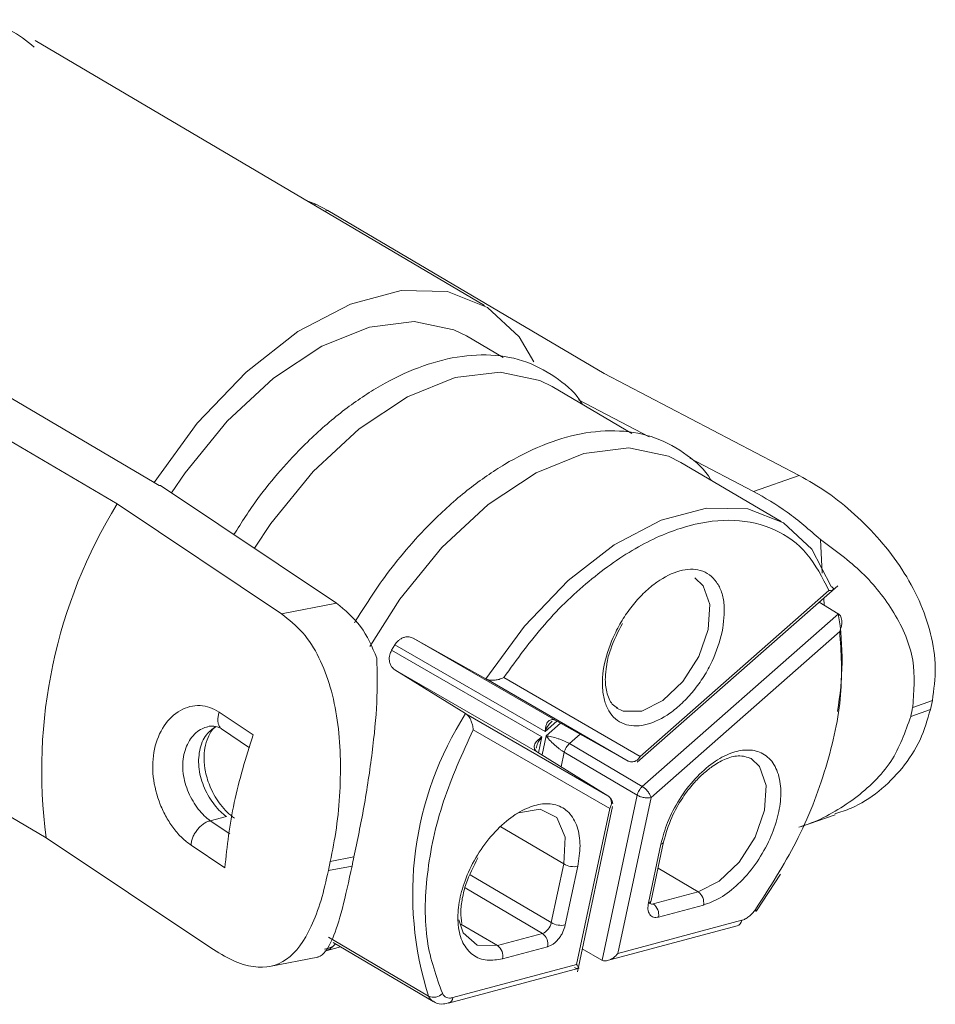
# Model space of a CAD drawing. Units: inches. Extents: x 6 to 637, y 51 to 642.
# Drawn here: x 113 to 114, y 304 to 305 of the extents above; entities that cross this region are included whole.
import ezdxf

# ---------------------------------------------------------------- set-up
doc = ezdxf.new("R2010")
doc.units = ezdxf.units.IN
doc.header["$MEASUREMENT"] = 0

msp = doc.modelspace()

# ---------------------------------------------------------------- linework, layer by layer
at = {"color": 7, "linetype": 'Continuous', "lineweight": 15}
for p, q in [((113.15764, 304.9071), (112.71444, 305.16844)), ((112.9818, 305.01079), (112.99142, 305.00695)), ((112.99142, 305.00695), (112.98976, 305.0061)), ((113.00317, 305.00078), (112.99142, 305.00695)), ((113.00317, 305.00078), (113.00015, 304.99997)), ((113.00317, 305.00078), (113.27595, 304.83993)), ((112.57211, 304.88531), (112.83173, 304.73223)), ((113.176, 304.85565), (113.13987, 304.87695)), ((112.52257, 304.87204), (112.79535, 304.71119)), ((113.27595, 304.83993), (113.46828, 304.7394)), ((113.30299, 304.78077), (113.22453, 304.82703)), ((113.25032, 304.81386), (113.32004, 304.77742)), ((113.45028, 304.69391), (113.35151, 304.75215)), ((113.36043, 304.75631), (113.42321, 304.72349)), ((113.42321, 304.72349), (113.46828, 304.7394)), ((112.83683, 304.72922), (112.83173, 304.73223)), ((112.83798, 304.72944), (112.83683, 304.72922)), ((113.01167, 304.61325), (112.83798, 304.72944)), ((112.79535, 304.71119), (112.95764, 304.60262)), ((113.49101, 304.64295), (113.48907, 304.67622)), ((113.30841, 304.45637), (113.50618, 304.63043)), ((113.49757, 304.6258), (113.31147, 304.46201)), ((112.95764, 304.60262), (113.01167, 304.61325)), ((113.48782, 304.61426), (113.5068, 304.60277)), ((113.49285, 304.61121), (113.49244, 304.61833)), ((113.50692, 304.60269), (113.31336, 304.43234)), ((113.5068, 304.60277), (113.50692, 304.60269)), ((113.50817, 304.58524), (113.32207, 304.42145)), ((113.0875, 304.57873), (113.15917, 304.5385)), ((113.22825, 304.49745), (113.0875, 304.57873)), ((113.06926, 304.57207), (113.06615, 304.56676)), ((113.21433, 304.48119), (113.06615, 304.56676)), ((113.06926, 304.57207), (113.21744, 304.4865)), ((113.13913, 304.50428), (113.06923, 304.54753)), ((113.06923, 304.54753), (113.20998, 304.46626)), ((112.45257, 304.54245), (112.72535, 304.38161)), ((113.15917, 304.5385), (113.1593, 304.53843)), ((113.1593, 304.53843), (113.29949, 304.45747)), ((113.31147, 304.46201), (113.17669, 304.53984)), ((113.59959, 304.51728), (113.58015, 304.51041)), ((113.59959, 304.51728), (113.5977, 304.50837)), ((112.89608, 304.50575), (112.92947, 304.48341)), ((113.5977, 304.50837), (113.57826, 304.5015)), ((113.13926, 304.5042), (113.13913, 304.50428)), ((113.27945, 304.42325), (113.13926, 304.5042)), ((113.29949, 304.45747), (113.22825, 304.49745)), ((112.89827, 304.48909), (112.9259, 304.4706)), ((113.14654, 304.48837), (113.28133, 304.41054)), ((113.20998, 304.46626), (113.27945, 304.42325)), ((113.23645, 304.46607), (113.30831, 304.42371)), ((113.31336, 304.43234), (113.2415, 304.4747)), ((113.41915, 304.46073), (113.42085, 304.45982)), ((113.30831, 304.42371), (113.27373, 304.2609)), ((113.32207, 304.42145), (113.28939, 304.26754)), ((113.24864, 304.25663), (113.28133, 304.41054)), ((113.24942, 304.24956), (113.28408, 304.41274)), ((112.9032, 304.4027), (112.88726, 304.39844)), ((113.46953, 304.39239), (113.50361, 304.40443)), ((112.88765, 304.27303), (112.72535, 304.38161)), ((112.90159, 304.35212), (112.8682, 304.37446)), ((113.31945, 304.3176), (113.33175, 304.3755)), ((113.32218, 304.31969), (113.33448, 304.37759)), ((113.00564, 304.35817), (113.02895, 304.36276)), ((113.00375, 304.34927), (113.00564, 304.35817)), ((113.02706, 304.35385), (113.00375, 304.34927)), ((113.2359, 304.35588), (113.22361, 304.29798)), ((113.24979, 304.35355), (113.23749, 304.29565)), ((113.42593, 304.30952), (113.44985, 304.3459)), ((113.36856, 304.32841), (113.32417, 304.31652)), ((113.37372, 304.31534), (113.32933, 304.30345)), ((113.2779, 304.26017), (113.407, 304.29475)), ((113.41147, 304.30025), (113.28939, 304.26754)), ((113.00384, 304.28361), (113.1026, 304.22537)), ((113.21488, 304.28724), (113.17049, 304.27535)), ((113.00029, 304.26995), (113.01575, 304.27409)), ((113.00839, 304.27843), (113.10725, 304.22014)), ((113.00857, 304.27467), (113.01072, 304.27722)), ((113.22005, 304.27417), (113.17565, 304.26228)), ((113.27361, 304.26097), (113.25422, 304.27213)), ((112.94575, 304.25465), (112.99322, 304.26399)), ((113.12209, 304.21843), (113.25119, 304.25301)), ((113.24864, 304.25663), (113.12656, 304.22393)), ((113.27373, 304.2609), (113.27361, 304.26097))]:
    msp.add_line(p, q, dxfattribs=at)
at = {"color": 8, "linetype": 'Continuous', "lineweight": 15}
for p, q in [((113.21744, 304.4865), (113.22925, 304.49689)), ((113.21744, 304.4865), (113.21832, 304.4923)), ((113.23282, 304.49488), (113.21854, 304.48231)), ((113.21102, 304.46561), (113.21433, 304.48119)), ((113.21854, 304.48231), (113.21453, 304.46344)), ((113.2415, 304.4747), (113.25213, 304.48405)), ((113.23341, 304.45175), (113.23645, 304.46607)), ((112.9064, 304.38564), (112.88726, 304.39844)), ((113.2359, 304.35588), (113.17382, 304.39249)), ((113.36856, 304.32841), (113.32899, 304.35174)), ((113.22361, 304.29798), (113.14362, 304.34514)), ((113.13857, 304.33224), (113.21488, 304.28724)), ((113.13446, 304.2966), (113.17049, 304.27535))]:
    msp.add_line(p, q, dxfattribs=at)
at = {"color": 7, "linetype": 'Continuous', "lineweight": 15, "flags": 128}
for points in [[(112.83173, 304.73223), (112.87439, 304.79093), (112.92246, 304.84139), (112.97364, 304.8812), (113.02547, 304.90845), (113.07549, 304.92185), (113.12131, 304.92075), (113.16073, 304.90521), (113.19187, 304.87597), (113.20634, 304.85157)], [(112.84907, 304.72203), (112.86244, 304.7419), (112.9039, 304.79302), (112.94957, 304.83537), (112.99715, 304.86681), (113.04424, 304.88576), (113.08848, 304.89128), (113.12764, 304.88307), (113.13987, 304.87695)], [(112.93075, 304.66738), (112.9471, 304.69198), (112.98856, 304.74311), (113.03423, 304.78545), (113.08181, 304.81689), (113.1289, 304.83584), (113.17314, 304.84136), (113.21229, 304.83315), (113.22453, 304.82703)], [(113.04468, 304.57041), (113.07408, 304.6171), (113.11555, 304.66823), (113.16122, 304.71057), (113.2088, 304.74201), (113.25589, 304.76097), (113.30012, 304.76648), (113.33928, 304.75827), (113.35151, 304.75215)], [(113.15917, 304.5385), (113.1973, 304.5907), (113.2402, 304.63555), (113.28583, 304.67093), (113.33203, 304.69517), (113.37661, 304.70711), (113.41747, 304.7062), (113.45266, 304.69246), (113.48053, 304.66657), (113.49976, 304.62973)], [(113.32042, 304.31722), (113.32069, 304.317), (113.32098, 304.31681)], [(113.42504, 304.31095), (113.42571, 304.31022), (113.42609, 304.30968), (113.42615, 304.30934), (113.4259, 304.30923), (113.42535, 304.30935), (113.42451, 304.30968), (113.42419, 304.30983)], [(113.17049, 304.27535), (113.15049, 304.27569), (113.13667, 304.28804), (113.13238, 304.30072)]]:
    msp.add_lwpolyline(points, dxfattribs=at)
at = {"color": 8, "linetype": 'Continuous', "lineweight": 15, "flags": 128}
for points in [[(113.36532, 304.63817), (113.37348, 304.63051), (113.37998, 304.61181), (113.37845, 304.58729), (113.36912, 304.56067), (113.35341, 304.53603), (113.33372, 304.51709), (113.31304, 304.50676), (113.29451, 304.50659), (113.28755, 304.50997)], [(113.42085, 304.45982), (113.429, 304.45216), (113.43551, 304.43346), (113.43398, 304.40894), (113.42465, 304.38233), (113.40894, 304.35768), (113.38924, 304.33874), (113.36856, 304.32841)], [(113.18752, 304.40446), (113.19143, 304.40633), (113.21272, 304.41012), (113.22895, 304.40163), (113.23717, 304.38239), (113.2359, 304.35588)], [(112.9999, 304.27186), (113.00425, 304.27271), (113.00857, 304.27467)]]:
    msp.add_lwpolyline(points, dxfattribs=at)
at = {"color": 7, "linetype": 'Continuous', "lineweight": 15}
for centre, radius, start, end in [((113.22296, 304.44816), 0.50204, 148.40303, 187.61702), ((113.2276, 304.55733), 0.28287, 349.64952, 9.24388), ((113.04749, 304.61886), 0.54358, 347.53228, 348.49216), ((113.41733, 304.326), 0.33042, 147.34542, 197.73077), ((113.33145, 304.37873), 0.00324, 275.36202, 339.35313), ((113.44798, 304.26913), 0.42937, 167.4046, 168.6198), ((113.24603, 304.3737), 0.02049, 240.38489, 280.56192), ((113.36127, 304.31797), 0.01273, 348.05679, 55.06083), ((113.31688, 304.30608), 0.01273, 348.05686, 55.06072), ((113.20936, 304.30064), 0.01449, 292.40888, 349.42032), ((113.23374, 304.31581), 0.02051, 240.39282, 280.54841), ((113.40472, 304.30117), 0.00681, 289.56945, 352.23364), ((113.20759, 304.27681), 0.01273, 348.05692, 55.06064), ((113.1632, 304.26492), 0.01273, 348.05703, 55.06056), ((113.10749, 304.23581), 0.01154, 244.9135, 318.76647), ((113.11992, 304.22476), 0.00669, 288.92218, 352.88084)]:
    msp.add_arc(centre, radius, start, end, dxfattribs=at)
at = {"color": 8, "linetype": 'Continuous', "lineweight": 15}
for centre, radius, start, end in [((113.31915, 304.32083), 0.00324, 275.39022, 339.384), ((113.32291, 304.32036), 0.00405, 241.43189, 288.0354), ((113.11339, 304.23027), 0.01185, 204.45029, 238.63034)]:
    msp.add_arc(centre, radius, start, end, dxfattribs=at)
at = {"color": 7, "linetype": 'Continuous', "lineweight": 15}
for points, knots in [([(112.42795, 305.04418), (112.45655, 305.07511), (112.51374, 305.13699), (112.60773, 305.18175), (112.679, 305.1905), (112.70599, 305.1682), (112.71352, 305.16198)], [0, 0, 0, 0, 0.29521, 0.590421, 0.885631, 1, 1, 1, 1]), ([(113.25429, 304.80948), (113.25416, 304.80972), (113.2483, 304.82004), (113.23047, 304.83549), (113.20045, 304.85284), (113.16445, 304.85963), (113.12662, 304.85679), (113.08835, 304.84523), (113.05114, 304.82653), (113.0151, 304.80162), (112.9835, 304.77374), (112.95647, 304.74472), (112.9323, 304.71524), (112.91816, 304.69298), (112.9105, 304.68093)], [0, 0, 0, 0, 0.0022947, 0.0975444, 0.2018822, 0.3052671, 0.4071167, 0.5058762, 0.6010997, 0.69161, 0.7848051, 0.8538831, 0.9208997, 1, 1, 1, 1]), ([(113.38128, 304.7346), (113.38114, 304.73484), (113.37531, 304.74514), (113.35745, 304.76062), (113.32744, 304.77796), (113.29143, 304.78475), (113.2536, 304.78191), (113.21534, 304.77035), (113.17813, 304.75165), (113.14208, 304.72674), (113.11049, 304.69885), (113.08343, 304.66986), (113.05633, 304.63654), (113.03962, 304.61007), (113.02936, 304.59384)], [0, 0, 0, 0, 0.002234, 0.094961, 0.196535, 0.297182, 0.396334, 0.492478, 0.58518, 0.673293, 0.76402, 0.831268, 0.89651, 1, 1, 1, 1]), ([(113.46828, 304.7394), (113.47749, 304.7341), (113.49593, 304.72349), (113.53229, 304.69412), (113.5727, 304.64841), (113.59722, 304.59431), (113.60394, 304.54964), (113.60103, 304.52802), (113.59959, 304.51728)], [0, 0, 0, 0, 0.125138, 0.250447, 0.500159, 0.749809, 0.875692, 1, 1, 1, 1]), ([(113.48907, 304.67622), (113.47825, 304.68563), (113.45668, 304.70438), (113.43435, 304.71713), (113.42321, 304.72349)], [0, 0, 0, 0, 0.501302, 1, 1, 1, 1]), ([(113.17669, 304.53984), (113.18982, 304.55792), (113.21645, 304.59458), (113.26344, 304.63918), (113.31226, 304.67247), (113.36031, 304.69199), (113.40537, 304.69741), (113.44509, 304.68784), (113.47766, 304.66455), (113.491, 304.6386), (113.49757, 304.6258)], [0, 0, 0, 0, 0.123243, 0.25, 0.376757, 0.5, 0.623243, 0.75, 0.876757, 1, 1, 1, 1]), ([(113.48907, 304.67622), (113.50331, 304.66575), (113.53177, 304.64482), (113.56377, 304.60438), (113.58403, 304.55827), (113.58141, 304.52602), (113.58015, 304.51041)], [0, 0, 0, 0, 0.251476, 0.502416, 0.759148, 1, 1, 1, 1]), ([(113.39234, 304.58496), (113.38953, 304.57523), (113.38521, 304.56021), (113.37423, 304.54062), (113.36418, 304.52658), (113.35284, 304.51426), (113.33738, 304.5015), (113.31781, 304.49185), (113.30023, 304.49155), (113.28863, 304.49705), (113.2815, 304.50443), (113.27651, 304.51444), (113.27325, 304.53021), (113.27482, 304.55347), (113.28354, 304.57865), (113.29429, 304.59818), (113.30439, 304.61223), (113.31571, 304.62455), (113.33118, 304.63731), (113.35075, 304.64696), (113.36833, 304.64726), (113.37992, 304.64176), (113.38706, 304.63438), (113.39201, 304.62436), (113.3955, 304.60865), (113.39358, 304.59427), (113.39234, 304.58496)], [0, 0, 0, 0, 0.059861, 0.092411, 0.125, 0.15755, 0.190139, 0.25, 0.309861, 0.342411, 0.375, 0.40755, 0.440139, 0.5, 0.559861, 0.592411, 0.625, 0.65755, 0.690139, 0.75, 0.809861, 0.842411, 0.875, 0.90755, 0.940139, 1, 1, 1, 1]), ([(113.49757, 304.6258), (113.49867, 304.62583), (113.50055, 304.62588), (113.5019, 304.62651), (113.50226, 304.62719), (113.50198, 304.62794), (113.50122, 304.62877), (113.50032, 304.62937), (113.49988, 304.62966)], [0, 0, 0, 0, 0.294716, 0.502785, 0.648164, 0.77731, 0.893206, 1, 1, 1, 1]), ([(113.01167, 304.61325), (113.02025, 304.60619), (113.03744, 304.59207), (113.04684, 304.57005), (113.05155, 304.55902)], [0, 0, 0, 0, 0.499359, 1, 1, 1, 1]), ([(113.00564, 304.35817), (113.0078, 304.36913), (113.01214, 304.39119), (113.01656, 304.43893), (113.01516, 304.49924), (113.00048, 304.5518), (112.97945, 304.5852), (112.96491, 304.59682), (112.95764, 304.60262)], [0, 0, 0, 0, 0.124607, 0.250781, 0.500553, 0.750145, 0.875192, 1, 1, 1, 1]), ([(113.50817, 304.58524), (113.50881, 304.58703), (113.5099, 304.59008), (113.51032, 304.59431), (113.51004, 304.5974), (113.50935, 304.59973), (113.50833, 304.60157), (113.50738, 304.60233), (113.50692, 304.60269)], [0, 0, 0, 0, 0.294675, 0.502788, 0.648103, 0.777191, 0.893135, 1, 1, 1, 1]), ([(113.2782, 304.55118), (113.27827, 304.55188), (113.27877, 304.55712), (113.28286, 304.5716), (113.28958, 304.58488), (113.29383, 304.59326)], [0, 0, 0, 0, 0.0536184, 0.403397, 1, 1, 1, 1]), ([(113.50817, 304.58524), (113.50951, 304.56494), (113.51225, 304.52357), (113.49659, 304.4512), (113.46798, 304.37749), (113.43917, 304.33285), (113.42504, 304.31095)], [0, 0, 0, 0, 0.245238, 0.5, 0.754762, 1, 1, 1, 1]), ([(113.0875, 304.57873), (113.08618, 304.57927), (113.08407, 304.58015), (113.08066, 304.58007), (113.07766, 304.57937), (113.07476, 304.57791), (113.07173, 304.57557), (113.07019, 304.57339), (113.06926, 304.57207)], [0, 0, 0, 0, 0.220719, 0.353177, 0.49997, 0.65718, 0.793057, 1, 1, 1, 1]), ([(113.06615, 304.56676), (113.06545, 304.5653), (113.0643, 304.56288), (113.06374, 304.55909), (113.06388, 304.55584), (113.06473, 304.55287), (113.06632, 304.54984), (113.06811, 304.54842), (113.06923, 304.54753)], [0, 0, 0, 0, 0.206951, 0.342856, 0.500111, 0.646896, 0.779347, 1, 1, 1, 1]), ([(113.02895, 304.36276), (113.03233, 304.37895), (113.03933, 304.41239), (113.04729, 304.46604), (113.05244, 304.51642), (113.05185, 304.5448), (113.05155, 304.55902)], [0, 0, 0, 0, 0.240977, 0.497854, 0.748293, 1, 1, 1, 1]), ([(113.28913, 304.50999), (113.28725, 304.511), (113.28243, 304.5136), (113.27809, 304.52413), (113.27637, 304.53778), (113.27767, 304.54731), (113.2782, 304.55118)], [0, 0, 0, 0, 0.211891, 0.541753, 0.814228, 1, 1, 1, 1]), ([(113.1593, 304.53843), (113.15984, 304.53817), (113.16098, 304.53763), (113.16321, 304.53719), (113.16575, 304.53705), (113.16884, 304.5373), (113.17275, 304.53808), (113.17523, 304.53919), (113.17669, 304.53984)], [0, 0, 0, 0, 0.106791, 0.222792, 0.351934, 0.497234, 0.70533, 1, 1, 1, 1]), ([(112.8682, 304.37446), (112.86525, 304.37667), (112.85935, 304.3811), (112.85107, 304.39063), (112.84368, 304.40179), (112.83558, 304.41866), (112.82957, 304.44218), (112.83084, 304.46987), (112.84048, 304.49335), (112.8543, 304.50637), (112.86709, 304.5116), (112.87706, 304.51255), (112.88698, 304.51092), (112.89305, 304.50747), (112.89608, 304.50575)], [0, 0, 0, 0, 0.061261, 0.122554, 0.184434, 0.24688, 0.373024, 0.500442, 0.627771, 0.753755, 0.816154, 0.87804, 0.939257, 1, 1, 1, 1]), ([(113.5977, 304.50837), (113.59472, 304.49818), (113.5886, 304.47721), (113.56476, 304.44119), (113.53428, 304.41548), (113.50875, 304.407), (113.50333, 304.4052)], [0, 0, 0, 0, 0.214278, 0.440959, 0.881459, 1, 1, 1, 1]), ([(113.14654, 304.48837), (113.1464, 304.48995), (113.14615, 304.49264), (113.1449, 304.49642), (113.1436, 304.49924), (113.14224, 304.50139), (113.14077, 304.50312), (113.13975, 304.50385), (113.13926, 304.5042)], [0, 0, 0, 0, 0.29471, 0.50279, 0.648106, 0.777193, 0.893136, 1, 1, 1, 1]), ([(113.21832, 304.4923), (113.21901, 304.49393), (113.22, 304.4963), (113.22236, 304.498), (113.22425, 304.49853), (113.22623, 304.4984), (113.22759, 304.49776), (113.22825, 304.49745)], [0, 0, 0, 0, 0.380635, 0.55558, 0.715084, 0.862011, 1, 1, 1, 1]), ([(113.57826, 304.5015), (113.57286, 304.48612), (113.5619, 304.45494), (113.52393, 304.41899), (113.49076, 304.39959), (113.47099, 304.39319), (113.468, 304.39222)], [0, 0, 0, 0, 0.3089344, 0.6261251, 0.943335, 1, 1, 1, 1]), ([(112.91111, 304.40108), (112.90865, 304.40293), (112.90388, 304.40652), (112.89546, 304.41616), (112.88743, 304.42966), (112.88223, 304.44581), (112.88073, 304.45935), (112.88171, 304.4714), (112.8851, 304.48192), (112.88926, 304.48915), (112.89248, 304.49091), (112.89308, 304.49124)], [0, 0, 0, 0, 0.099554, 0.192989, 0.359487, 0.498507, 0.610516, 0.70478, 0.821767, 0.966948, 1, 1, 1, 1]), ([(112.88474, 304.49153), (112.88676, 304.49186), (112.89085, 304.49254), (112.89526, 304.49075), (112.89749, 304.48985)], [0, 0, 0, 0, 0.4946855, 1, 1, 1, 1]), ([(113.11617, 304.22821), (113.1102, 304.24472), (113.09802, 304.27839), (113.09915, 304.34474), (113.1142, 304.41694), (113.1359, 304.46486), (113.14654, 304.48837)], [0, 0, 0, 0, 0.245238, 0.5, 0.754762, 1, 1, 1, 1]), ([(112.92947, 304.48341), (112.92247, 304.4609), (112.90847, 304.41587), (112.90388, 304.37337), (112.90159, 304.35212)], [0, 0, 0, 0, 0.5, 1, 1, 1, 1]), ([(113.20998, 304.46626), (113.20939, 304.46668), (113.20817, 304.46757), (113.2071, 304.46925), (113.20664, 304.47118), (113.20704, 304.47407), (113.20929, 304.47769), (113.21266, 304.48003), (113.21433, 304.48119)], [0, 0, 0, 0, 0.100272, 0.206908, 0.32272, 0.449718, 0.726108, 1, 1, 1, 1]), ([(113.21433, 304.48119), (113.21281, 304.47919), (113.21012, 304.47565), (113.20917, 304.47172), (113.20875, 304.47001)], [0, 0, 0, 0, 0.564055, 1, 1, 1, 1]), ([(113.21854, 304.48231), (113.22022, 304.48205), (113.2236, 304.48152), (113.22908, 304.47997), (113.23354, 304.47838), (113.23657, 304.47715), (113.2393, 304.47591), (113.24078, 304.47509), (113.2415, 304.4747)], [0, 0, 0, 0, 0.273893, 0.550283, 0.677277, 0.79309, 0.899728, 1, 1, 1, 1]), ([(113.23645, 304.46607), (113.23576, 304.46651), (113.23433, 304.46741), (113.23191, 304.46919), (113.22935, 304.47123), (113.22577, 304.47433), (113.22173, 304.47833), (113.2196, 304.48099), (113.21854, 304.48231)], [0, 0, 0, 0, 0.100246, 0.206945, 0.322684, 0.44974, 0.726118, 1, 1, 1, 1]), ([(113.2415, 304.4747), (113.24092, 304.47412), (113.23975, 304.47297), (113.23828, 304.47079), (113.2371, 304.46843), (113.23666, 304.46686), (113.23645, 304.46607)], [0, 0, 0, 0, 0.25, 0.5, 0.749999, 1, 1, 1, 1]), ([(113.33175, 304.3755), (113.33368, 304.38266), (113.3377, 304.39751), (113.34959, 304.42016), (113.36521, 304.44071), (113.38294, 304.45643), (113.40047, 304.46594), (113.41692, 304.46939), (113.43158, 304.46649), (113.44307, 304.45662), (113.4496, 304.44066), (113.45066, 304.42102), (113.44682, 304.3995), (113.43836, 304.377), (113.42521, 304.35471), (113.4086, 304.33559), (113.39069, 304.32155), (113.37924, 304.31736), (113.37372, 304.31534)], [0, 0, 0, 0, 0.059177, 0.122889, 0.188614, 0.253316, 0.314228, 0.372183, 0.43462, 0.5, 0.56538, 0.627817, 0.685772, 0.746684, 0.811386, 0.877111, 0.940823, 1, 1, 1, 1]), ([(113.29949, 304.45747), (113.30049, 304.45708), (113.30248, 304.4563), (113.30594, 304.45695), (113.3092, 304.45884), (113.31071, 304.46096), (113.31147, 304.46201)], [0, 0, 0, 0, 0.2499418, 0.5000285, 0.7500214, 1, 1, 1, 1]), ([(113.3345, 304.37778), (113.33678, 304.38583), (113.34096, 304.40065), (113.35217, 304.42045), (113.36299, 304.43461), (113.37311, 304.44484), (113.38353, 304.45318), (113.3956, 304.46), (113.40946, 304.46391), (113.41684, 304.46126), (113.42085, 304.45982)], [0, 0, 0, 0, 0.163199, 0.300337, 0.411185, 0.495608, 0.580515, 0.693527, 0.833491, 1, 1, 1, 1]), ([(113.30831, 304.42371), (113.30853, 304.4245), (113.30896, 304.42607), (113.31014, 304.42843), (113.31162, 304.43061), (113.31278, 304.43176), (113.31336, 304.43234)], [0, 0, 0, 0, 0.249998, 0.5, 0.750001, 1, 1, 1, 1]), ([(113.31336, 304.43234), (113.3143, 304.43168), (113.31619, 304.43038), (113.31889, 304.42745), (113.32107, 304.42428), (113.32174, 304.42239), (113.32207, 304.42145)], [0, 0, 0, 0, 0.25011, 0.500062, 0.750023, 1, 1, 1, 1]), ([(113.28133, 304.41054), (113.28188, 304.41172), (113.28298, 304.41408), (113.28304, 304.41785), (113.28193, 304.4212), (113.28027, 304.42257), (113.27945, 304.42325)], [0, 0, 0, 0, 0.249977, 0.499937, 0.74989, 1, 1, 1, 1]), ([(113.28426, 304.41513), (113.28405, 304.41642), (113.28369, 304.41865), (113.2819, 304.42146), (113.28029, 304.42256), (113.27947, 304.42311)], [0, 0, 0, 0, 0.401104, 0.695378, 1, 1, 1, 1]), ([(113.32207, 304.42145), (113.32108, 304.42128), (113.31911, 304.42092), (113.31527, 304.42127), (113.31139, 304.42219), (113.30934, 304.4232), (113.30831, 304.42371)], [0, 0, 0, 0, 0.249983, 0.500006, 0.749968, 1, 1, 1, 1]), ([(113.17565, 304.26228), (113.17038, 304.26141), (113.15943, 304.2596), (113.14569, 304.26516), (113.13568, 304.27715), (113.13099, 304.29467), (113.13164, 304.31507), (113.13703, 304.337), (113.14706, 304.35962), (113.16158, 304.38122), (113.17889, 304.3988), (113.19663, 304.41038), (113.2135, 304.41585), (113.22887, 304.41516), (113.24166, 304.40762), (113.2499, 304.39345), (113.25303, 304.37483), (113.25084, 304.36047), (113.24979, 304.35355)], [0, 0, 0, 0, 0.059177, 0.122889, 0.188614, 0.253316, 0.314228, 0.372183, 0.43462, 0.5, 0.56538, 0.627817, 0.685772, 0.746684, 0.811386, 0.877111, 0.940823, 1, 1, 1, 1]), ([(112.8682, 304.37446), (112.86834, 304.37573), (112.86863, 304.37827), (112.86996, 304.38228), (112.8719, 304.38618), (112.8744, 304.38982), (112.87734, 304.39302), (112.88057, 304.39561), (112.88395, 304.39755), (112.88616, 304.39814), (112.88726, 304.39844)], [0, 0, 0, 0, 0.1249995, 0.2499988, 0.3749993, 0.5000023, 0.6250002, 0.7499989, 0.8750031, 1, 1, 1, 1]), ([(113.13554, 304.29703), (113.135, 304.30068), (113.1339, 304.308), (113.13557, 304.32183), (113.14006, 304.34005), (113.14694, 304.35342), (113.15128, 304.36185)], [0, 0, 0, 0, 0.209458, 0.419872, 0.634284, 1, 1, 1, 1]), ([(112.88765, 304.27303), (112.8949, 304.26861), (112.90995, 304.25942), (112.93659, 304.25154), (112.96384, 304.25747), (112.98403, 304.28538), (112.99678, 304.31872), (113.00147, 304.33928), (113.00375, 304.34927)], [0, 0, 0, 0, 0.120398, 0.249934, 0.499853, 0.749797, 0.87842, 1, 1, 1, 1]), ([(112.99322, 304.26401), (112.99333, 304.26403), (112.99355, 304.26406), (112.99865, 304.26543), (113.00635, 304.27563), (113.01735, 304.30915), (113.02385, 304.33908), (113.02706, 304.35385)], [0, 0, 0, 0, 0.010038, 0.018764, 0.442656, 0.725003, 1, 1, 1, 1]), ([(113.32933, 304.30345), (113.32766, 304.30323), (113.32509, 304.30289), (113.32238, 304.30425), (113.32069, 304.30597), (113.31953, 304.30833), (113.31871, 304.31203), (113.31916, 304.31541), (113.31945, 304.3176)], [0, 0, 0, 0, 0.239443, 0.369384, 0.5, 0.629942, 0.760556, 1, 1, 1, 1]), ([(113.32109, 304.31749), (113.32119, 304.31752), (113.32146, 304.31759), (113.32177, 304.31831), (113.32206, 304.31934), (113.32221, 304.31988)], [0, 0, 0, 0, 0.220544, 0.597687, 1, 1, 1, 1]), ([(113.42504, 304.31095), (113.42403, 304.30963), (113.42201, 304.307), (113.41854, 304.30388), (113.41496, 304.30145), (113.41263, 304.30065), (113.41147, 304.30025)], [0, 0, 0, 0, 0.250755, 0.500038, 0.750762, 1, 1, 1, 1]), ([(113.23749, 304.29565), (113.23683, 304.29336), (113.23581, 304.28983), (113.23323, 304.28522), (113.23087, 304.28191), (113.2282, 304.27903), (113.22455, 304.27596), (113.22182, 304.27487), (113.22005, 304.27417)], [0, 0, 0, 0, 0.239443, 0.369384, 0.5, 0.629942, 0.760557, 1, 1, 1, 1]), ([(113.00857, 304.27467), (113.00728, 304.27352), (113.00488, 304.27138), (113.00206, 304.2705), (113.00075, 304.27009)], [0, 0, 0, 0, 0.535978, 1, 1, 1, 1]), ([(113.28939, 304.26754), (113.28798, 304.26603), (113.28562, 304.26349), (113.28183, 304.26135), (113.2791, 304.26042), (113.27705, 304.26013), (113.27521, 304.26025), (113.27421, 304.26069), (113.27373, 304.2609)], [0, 0, 0, 0, 0.329238, 0.553043, 0.679948, 0.795244, 0.900934, 1, 1, 1, 1]), ([(113.24864, 304.25663), (113.24925, 304.25568), (113.25027, 304.25408), (113.25024, 304.25288), (113.24971, 304.25255), (113.24894, 304.25261), (113.24793, 304.25295), (113.24706, 304.25342), (113.24665, 304.25364)], [0, 0, 0, 0, 0.3292435, 0.5530417, 0.6799492, 0.795248, 0.9009366, 1, 1, 1, 1]), ([(113.11617, 304.22821), (113.11671, 304.22731), (113.11778, 304.22552), (113.12025, 304.22398), (113.12318, 304.22328), (113.12543, 304.22371), (113.12656, 304.22393)], [0, 0, 0, 0, 0.249237, 0.499962, 0.749245, 1, 1, 1, 1]), ([(113.10738, 304.22043), (113.10792, 304.22), (113.11064, 304.21786), (113.11663, 304.21708), (113.12133, 304.21854), (113.12334, 304.21917)], [0, 0, 0, 0, 0.123347, 0.623495, 1, 1, 1, 1])]:
    msp.add_open_spline(points, degree=3, knots=knots, dxfattribs=at)
at = {"color": 8, "linetype": 'Continuous', "lineweight": 15}
for points, knots in [([(112.89608, 304.50575), (112.89567, 304.50443), (112.89486, 304.50178), (112.89454, 304.49798), (112.8949, 304.49452), (112.89604, 304.49163), (112.8974, 304.48967), (112.89856, 304.48901), (112.89891, 304.4888)], [0, 0, 0, 0, 0.183993, 0.367988, 0.551981, 0.735977, 0.919973, 1, 1, 1, 1]), ([(113.22441, 304.49676), (113.22313, 304.49558), (113.2202, 304.49285), (113.21844, 304.4888), (113.21744, 304.4865)], [0, 0, 0, 0, 0.433591, 1, 1, 1, 1]), ([(112.88726, 304.39844), (112.88525, 304.40001), (112.88119, 304.40318), (112.87342, 304.41201), (112.86502, 304.42602), (112.85954, 304.44525), (112.86013, 304.46429), (112.86701, 304.48011), (112.87647, 304.48887), (112.88295, 304.4908), (112.88486, 304.49137)], [0, 0, 0, 0, 0.07765, 0.156773, 0.312568, 0.468443, 0.623831, 0.779084, 0.934829, 1, 1, 1, 1]), ([(112.8925, 304.49142), (112.88926, 304.48904), (112.88192, 304.48365), (112.8758, 304.46821), (112.87521, 304.44937), (112.88086, 304.43015), (112.88935, 304.41618), (112.89716, 304.4074), (112.90121, 304.40425), (112.9032, 304.4027)], [0, 0, 0, 0, 0.136365, 0.308808, 0.481155, 0.653926, 0.82691, 0.915295, 1, 1, 1, 1])]:
    msp.add_open_spline(points, degree=3, knots=knots, dxfattribs=at)

doc.saveas('drawing.dxf')
